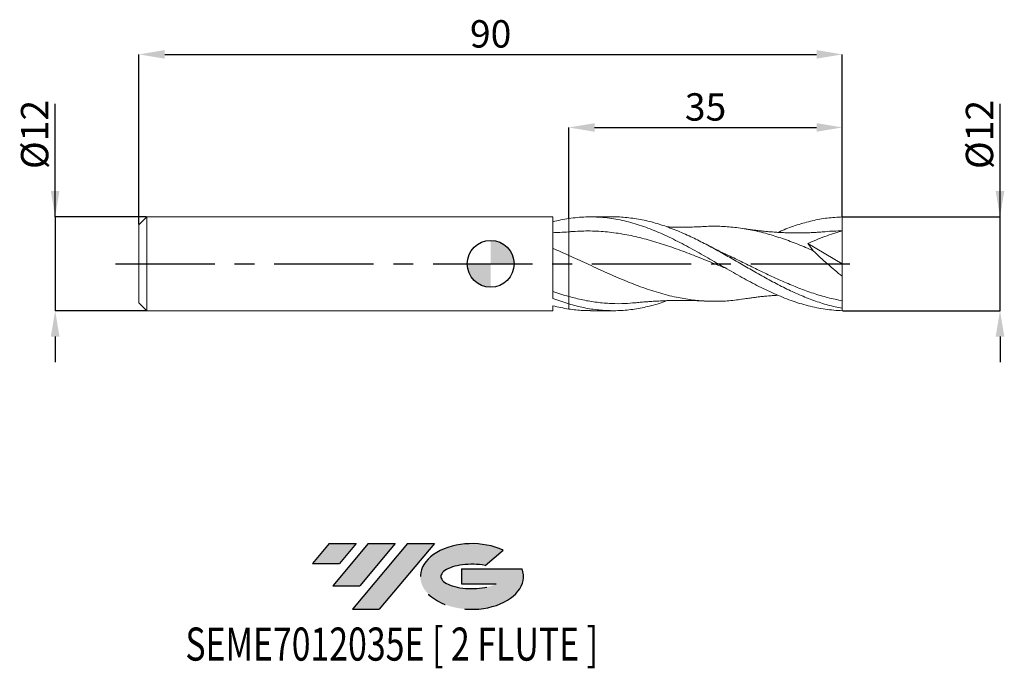
# Model space of a CAD drawing. Units: millimetres. Extents: x -60 to 66, y -52 to 31.
import ezdxf
from ezdxf.enums import TextEntityAlignment as Align

# ---------------------------------------------------------------- set-up
doc = ezdxf.new("R2010")
doc.units = ezdxf.units.MM
doc.header["$PDSIZE"] = -1
doc.linetypes.add('CENTERX2', pattern=[20.319999999999997, 12.7, -2.54, 2.54, -2.54])
doc.layers.add('FORMAT', color=2, linetype='Continuous')
doc.layers.add('중심선', color=1, linetype='CENTERX2')
doc.layers.add('외형선', color=100, linetype='Continuous', lineweight=30)
doc.layers.add('치수문자_일반주서', color=7, linetype='Continuous', lineweight=15)
doc.styles.add('SLDTEXTSTYLE0', font='TXT', dxfattribs={"width": 0.75})
doc.dimstyles.new('SLDDIMSTYLE0', dxfattribs={"dimtxt": 3.5, "dimasz": 3.302, "dimexe": 0, "dimexo": 0.0625, "dimgap": 0.875, "dimtad": 1, "dimrnd": 1e-09, "dimzin": 12, "dimdsep": 46, "dimtxsty": 'SLDTEXTSTYLE0', "dimsah": 1, "dimcen": 0.09, "dimadec": 0, "dimazin": 3, "dimtfac": 1, "dimtmove": 0, "dimatfit": 0, "dimfxl": 1, "dimfrac": 2, "dimtolj": 1, "dimtzin": 12, "dimarcsym": 0})
doc.dimstyles.new('SLDDIMSTYLE1', dxfattribs={"dimtxt": 3.5, "dimasz": 3.302, "dimexe": 0, "dimexo": 0.0625, "dimgap": 0.875, "dimtad": 1, "dimrnd": 1e-09, "dimzin": 12, "dimdsep": 46, "dimtxsty": 'SLDTEXTSTYLE0', "dimsah": 1, "dimcen": 0.09, "dimadec": 0, "dimazin": 3, "dimtfac": 1, "dimtofl": 0, "dimtmove": 0, "dimatfit": 3, "dimfxl": 1, "dimfrac": 2, "dimtolj": 1, "dimtzin": 12, "dimarcsym": 0})

# ---------------------------------------------------------------- blocks, each defined once
blk = doc.blocks.new('블럭10')
at = {"layer": '중심선'}
for p, q in [((2.268634060543552, 16.24717430164393), (0.1404042013395286, 13.71084872107135)), ((2.268634060543552, 16.24717430164393), (5.714909304380834, 16.24717430164393)), ((7.28139805157953, 16.24717430164393), (2.750260043222114, 10.84717430164391)), ((5.714909304380834, 16.24717430164393), (3.58671253028996, 13.71088815037384)), ((12.29416204261559, 16.24717430164393), (5.245725140726316, 7.84717430164391)), ((10.72767329541681, 16.24717430164393), (6.196535287059397, 10.84717430164391)), ((7.28139805157953, 16.24717430164393), (10.72767329541681, 16.24717430164393)), ((15.74043728645272, 16.24717430164393), (8.692000384563599, 7.84717430164391)), ((12.29416204261559, 16.24717430164393), (15.74043728645272, 16.24717430164393)), ((22.22332737316547, 13.45928029700563), (24.52862924686651, 15.39360700705356)), ((0.1404042013395286, 13.71084872107135), (3.58671253028996, 13.71088815037384)), ((19.22039502424796, 13.00717430171391), (19.22036997980202, 11.08717430171403)), ((19.22039502424796, 13.00717430171391), (26.96566020931264, 13.00717430171391)), ((2.750260043222114, 10.84717430164391), (6.196535287059397, 10.84717430164391)), ((19.22036997980202, 11.08717430171403), (23.66174974927406, 11.08717430171406)), ((5.245725140726316, 7.84717430164391), (8.692000384563599, 7.84717430164391))]:
    blk.add_line(p, q, dxfattribs=at)
for centre, major_axis, ratio, start_param, end_param in [((20.54032771741204, 12.0471743016438), (6.600054785286829, -1.261213355974178e-13), 0.636358354079598, 0.9219305317359503, 6.513795318482858), ((20.54032771746488, 12.04717430159265), (3.960054785062283, 1.540847449632565e-10), 0.3939339440162632, 1.131841032648279, 5.62031148352944)]:
    blk.add_ellipse(centre, major_axis=major_axis, ratio=ratio, start_param=start_param, end_param=end_param, dxfattribs=at)
at = {"layer": 'FORMAT', "color": 2, "style": 'SLDTEXTSTYLE0', "width": 0.75}
blk.add_attdef('AUTOATTR0', text='', height=4.233333333333333, dxfattribs=at).set_placement((-16.11926103943555, -0.0412997538344756), align=Align.BOTTOM_LEFT)
blk = doc.blocks.new('_D')
at = {"layer": 'Defpoints', "color": 0}
for p in [(45, 6.000000000000132), (65.1767106203487, 6.000000000000208), (45, -5.999999999999863)]:
    blk.add_point(p, dxfattribs=at)
at = {"layer": '치수문자_일반주서', "color": 0, "lineweight": -2}
for p, q in [((65.17671062034874, -5.999999999999787), (65.17671062034864, 20.47900000000021)), ((65.17671062034869, 9.302000000000206), (65.17671062034867, 12.60400000000021)), ((45.0625, 6.000000000000132), (65.1767106203487, 6.000000000000206)), ((65.17671062034874, -5.999999999999787), (65.1767106203487, 6.000000000000206)), ((45.0625, -5.999999999999863), (65.17671062034874, -5.999999999999787)), ((65.17671062034876, -9.301999999999786), (65.17671062034877, -12.60399999999979))]:
    blk.add_line(p, q, dxfattribs=at)
at = {"layer": '치수문자_일반주서', "color": 0}
for points in [[(64.62637728701536, 9.302000000000204), (65.72704395368201, 9.302000000000207), (65.1767106203487, 6.000000000000206)], [(65.72704395368208, -9.301999999999785), (64.62637728701543, -9.301999999999788), (65.17671062034874, -5.999999999999787)]]:
    blk.add_solid(points, dxfattribs=at)
at = {"layer": '치수문자_일반주서', "color": 0, "insert": (60.80171062034866, 16.54150000000019), "char_height": 3.5, "attachment_point": 2, "rotation": 90.0000000000002, "style": 'SLDTEXTSTYLE0'}
blk.add_mtext('\\A1;%%c12', dxfattribs=at)
blk = doc.blocks.new('_D_1')
at = {"layer": 'Defpoints', "color": 0}
for p in [(45, 26.78841044024269), (45, 6.000000000000132), (-44.99999999999999, 4.999999999999997)]:
    blk.add_point(p, dxfattribs=at)
at = {"layer": '치수문자_일반주서', "color": 0, "lineweight": -2}
for p, q in [((-44.99999999999999, 5.062499999999997), (-45, 26.78841044024269)), ((-41.698, 26.78841044024269), (41.69799999999999, 26.78841044024269)), ((45, 6.062500000000132), (44.99999999999999, 26.78841044024269))]:
    blk.add_line(p, q, dxfattribs=at)
at = {"layer": '치수문자_일반주서', "color": 0}
for points in [[(-41.698, 27.33874377357603), (-41.698, 26.23807710690936), (-45, 26.78841044024269)], [(41.69799999999999, 26.23807710690936), (41.69799999999999, 27.33874377357603), (44.99999999999999, 26.78841044024269)]]:
    blk.add_solid(points, dxfattribs=at)
at = {"layer": '치수문자_일반주서', "color": 0, "insert": (6.2e-15, 31.16341044024269), "char_height": 3.5, "attachment_point": 2, "style": 'SLDTEXTSTYLE0'}
blk.add_mtext('\\A1;90', dxfattribs=at)
blk = doc.blocks.new('_D_2')
at = {"layer": 'Defpoints', "color": 0}
for p in [(45, 17.44034073650282), (9.999999999994774, 5.786689831837928), (45, 6.000000000000132)]:
    blk.add_point(p, dxfattribs=at)
at = {"layer": '치수문자_일반주서', "color": 0, "lineweight": -2}
for p, q in [((9.999999999994774, 5.849189831837928), (9.99999999999477, 17.44034073650282)), ((13.30199999999477, 17.44034073650282), (41.698, 17.44034073650282)), ((45, 6.062500000000132), (45, 17.44034073650282))]:
    blk.add_line(p, q, dxfattribs=at)
at = {"layer": '치수문자_일반주서', "color": 0}
for points in [[(13.30199999999477, 17.99067406983616), (13.30199999999477, 16.89000740316949), (9.99999999999477, 17.44034073650282)], [(41.698, 16.89000740316949), (41.698, 17.99067406983616), (45, 17.44034073650282)]]:
    blk.add_solid(points, dxfattribs=at)
at = {"layer": '치수문자_일반주서', "color": 0, "insert": (27.49999999999999, 21.81534073650282), "char_height": 3.5, "attachment_point": 2, "style": 'SLDTEXTSTYLE0'}
blk.add_mtext('\\A1;35', dxfattribs=at)
blk = doc.blocks.new('_D_3')
at = {"layer": 'Defpoints', "color": 0}
for p in [(-43.99999999999999, 5.999999999999998), (-55.72452654221583, -6.000000000000038), (-43.99999999999999, -5.999999999999995)]:
    blk.add_point(p, dxfattribs=at)
at = {"layer": '치수문자_일반주서', "color": 0, "lineweight": -2}
for p, q in [((-55.72452654221588, 5.999999999999952), (-55.72452654221593, 20.47899999999995)), ((-55.72452654221589, 9.301999999999952), (-55.72452654221591, 12.60399999999995)), ((-44.06249999999999, 5.999999999999998), (-55.72452654221588, 5.999999999999952)), ((-55.72452654221588, 5.999999999999952), (-55.72452654221583, -6.000000000000043)), ((-44.06249999999999, -5.999999999999995), (-55.72452654221583, -6.000000000000043)), ((-55.72452654221582, -9.302000000000042), (-55.72452654221581, -12.60400000000004))]:
    blk.add_line(p, q, dxfattribs=at)
at = {"layer": '치수문자_일반주서', "color": 0}
for points in [[(-56.27485987554923, 9.30199999999995), (-55.17419320888256, 9.301999999999953), (-55.72452654221588, 5.999999999999952)], [(-55.17419320888249, -9.30200000000004), (-56.27485987554915, -9.302000000000044), (-55.72452654221583, -6.000000000000043)]]:
    blk.add_solid(points, dxfattribs=at)
at = {"layer": '치수문자_일반주서', "color": 0, "insert": (-60.09952654221591, 16.54149999999994), "char_height": 3.5, "attachment_point": 2, "rotation": 90.0000000000002, "style": 'SLDTEXTSTYLE0'}
blk.add_mtext('\\A1;%%c12', dxfattribs=at)
blk = doc.blocks.new('SW_DOWELSYMBOL_0')
at = {"linetype": 'Continuous', "lineweight": 30}
h = blk.add_hatch(color=0, dxfattribs=at)
edge = h.paths.add_edge_path(flags=0)
edge.add_arc((1.04e-14, 0), 3.000000000000004, 0, 90)
edge.add_line((1.04e-14, 3.000000000000004), (1.04e-14, 0))
edge.add_line((1.04e-14, 0), (3.000000000000015, 0))
h = blk.add_hatch(color=0, dxfattribs=at)
edge = h.paths.add_edge_path(flags=0)
edge.add_arc((1.04e-14, 0), 3.000000000000004, 180, 270.0000000000008)
edge.add_line((1.04e-14, -3.000000000000004), (1.04e-14, 0))
edge.add_line((1.04e-14, 0), (-2.999999999999994, 0))
at = {"layer": '외형선', "color": 0}
blk.add_circle((0, 0), 3.000000000000004, dxfattribs=at)

msp = doc.modelspace()

# ---------------------------------------------------------------- hatches: boundary and pattern name
at = {"layer": '중심선'}
for points in [[(-17.22453438368504, -35.7989250712761), (-20.67080962752232, -35.7989250712761), (-22.79903948672635, -38.3352506518487), (-19.35273115777591, -38.33521122254621)], [(-12.21177039264909, -35.7989250712761), (-15.65804563648637, -35.7989250712761), (-20.18918364484376, -41.19892507127612), (-16.74290840100648, -41.19892507127612)], [(-7.199006401613195, -35.79892507127613), (-10.64528164545031, -35.7989250712761), (-17.69371854733956, -44.19892507127612), (-14.24744330350228, -44.19892507127612)]]:
    msp.add_hatch(color=256, dxfattribs=at).paths.add_polyline_path(points, flags=0)
h = msp.add_hatch(color=256, dxfattribs=at)
edge = h.paths.add_edge_path(flags=0)
edge.add_ellipse((-2.399115970600996, -39.99892507132738), major_axis=(3.960054785062284, 1.540850780301639e-10), ratio=0.3939339440162633, start_angle=39.99803423149211, end_angle=342.9046081939157, ccw=False)
edge.add_line((-0.7161163149004002, -38.58681907591441), (1.589185558800638, -36.65249236586649))
edge.add_ellipse((-2.399115970653842, -39.99892507127625), major_axis=(6.600054785286829, -1.249000902703301e-13), ratio=0.6363583540795982, start_angle=39.99873849337408, end_angle=368.4976242363725)
edge.add_line((4.026216521246767, -39.03892507120613), (-3.71904866381792, -39.0389250712061))
edge.add_line((-3.71904866381792, -39.0389250712061), (-3.719073708263854, -40.95892507120602))
edge.add_line((-3.719073708263854, -40.95892507120602), (0.7223060612081831, -40.95892507120599))

# ---------------------------------------------------------------- linework, layer by layer
at = {"color": 131, "linetype": 'Continuous', "lineweight": 15}
for p, q in [((-43.99999999999999, 5.999999999999998), (-44.99999999999999, 4.999999999999996)), ((7.97001414675009, 6.000000000000005), (-43.99999999999999, 6.000000000000002)), ((-43.99999999999999, 5.999999999999998), (-43.99999999999999, -5.999999999999998)), ((7.970014146750083, -4.420255024339353), (7.97001414675009, 6.000000000000005)), ((-44.99999999999999, 4.999999999999997), (-44.99999999999999, -5.000000000000002)), ((-44.99999999999999, -4.999999999999994), (-43.99999999999999, -5.999999999999995)), ((-43.99999999999999, -5.999999999999998), (7.97001414675009, -5.999999999999995)), ((7.97001414675009, -5.999999999999995), (7.970014146750044, -5.368981183257799)), ((9.999999999999998, -5.786689831838719), (9.999999999999996, -5.123700246636891))]:
    msp.add_line(p, q, dxfattribs=at)
at = {"color": 1, "linetype": 'Continuous', "lineweight": 15}
for p, q in [((15.68738334713371, 6.000000000000008), (12.77951962255681, 6.000000000000008)), ((45.00000000000001, 9.3e-15), (45.00000000000001, 4.200000000000008)), ((40.6006373060663, 2.584818657777568), (45.00000000000001, 9.3e-15)), ((45.00000000000001, 9.3e-15), (45.00000000000001, -1.60345767617786)), ((45.00000000000001, -5.693645215391392), (45.00000000000001, -4.733833586209285)), ((12.77951962255679, -5.999999999999997), (15.68738334713372, -5.999999999999997)), ((45, -5.999999999999863), (45.00000000000001, -5.693645215391396))]:
    msp.add_line(p, q, dxfattribs=at)
at = {"color": 131, "linetype": 'Continuous', "lineweight": 15}
for points in [[(9.999999999994774, 5.786689831837928), (9.325594187628232, 5.683581384141931), (8.643060608434817, 5.543033735710662), (7.970014146750044, 5.36898006366152)], [(9.999999999999996, 1.077140016481894), (9.32559599204405, 1.381307475721597), (8.643064156150494, 1.679783483899508), (7.970019549075635, 1.964385194867418)], [(9.999999999991502, -4.187277218188456), (9.325599125382265, -3.997954377531949), (8.643070316716566, -3.781087528160268), (7.970028930159113, -3.542685348450738)], [(9.99999999999477, -5.123700246658211), (9.325599125384468, -4.920679535107428), (8.643070316717655, -4.684068156091804), (7.970028930159113, -4.420428902960101)], [(9.999999999999996, -4.18727721819084), (9.999999999999996, -4.492126200974808), (9.999999999999996, -4.806240993263025), (9.999999999999996, -5.123700246647481)], [(9.999999999999996, -4.18727721819084), (9.999999999999996, -4.492126200974808), (9.999999999999996, -4.806240993263025), (9.999999999999996, -5.123700246647481)], [(9.999999999994774, -5.786689831837919), (9.325594187628232, -5.68358138414192), (8.643060608434817, -5.543033735710653), (7.970014146750044, -5.36898006366151)]]:
    msp.add_open_spline(points, degree=3, dxfattribs=at)
at = {"color": 1, "linetype": 'Continuous', "lineweight": 15}
for points, knots in [([(45, -5.999999999999863), (44.27481239337524, -5.977655389568748), (43.53782040863036, -5.915701412922577), (42.08720530281407, -5.706447205412445), (41.35045021687698, -5.558062554198727), (39.89959760936289, -5.183320056566127), (39.16307704872376, -4.955072651751358), (37.71198933169776, -4.431367902051448), (36.97570092154623, -4.133349180765057), (35.52438048849799, -3.483786519789573), (34.78832185273617, -3.129165312928488), (33.33677109844623, -2.38240804363262), (32.6009398597016, -1.986848731960429), (31.14916118022825, -1.17585423410895), (30.41355495986662, -0.7568248880978573), (28.96155075253292, 0.0826099910734913), (28.22616717067131, 0.5066089327951074), (26.77393983405201, 1.337428008102122), (26.03877650957173, 1.74768046649141), (24.58632844348016, 2.533204111676894), (23.85138299403972, 2.911604449111186), (22.76188319814597, 3.440762891164348), (22.39600781355087, 3.611559039315829), (21.66489061715795, 3.939056595014546), (21.3007660613861, 4.095603384851796), (20.5743249010325, 4.392808080565369), (20.20842557440001, 4.533937295947029), (19.47732188646837, 4.798806188203439), (19.11331350878475, 4.922419267488907), (18.38676558706533, 5.150929983198519), (18.02084293417919, 5.256160388724375), (17.28975398243447, 5.446708479275167), (16.92585875541977, 5.531938841298143), (16.19920527465288, 5.681660659002914), (15.83325991142818, 5.746345016748931), (15.10218692351354, 5.854161385607929), (14.73840181911866, 5.897255037494482), (14.01164398220913, 5.961570490599315), (13.64567652468891, 5.982851446536705), (12.91462072815816, 6.003177673842351), (12.55094271772102, 6.002240940748762), (11.82408172815359, 5.978302513247754), (11.45809279250536, 5.955238824545248), (10.72705541481605, 5.887179010968642), (10.36348146907838, 5.842261728396708), (9.999999999994774, 5.786689831837929)], [0, 0, 0, 0, 0.0625, 0.0625, 0.125, 0.125, 0.1875000000000001, 0.1875000000000001, 0.2500000000000001, 0.2500000000000001, 0.3125000000000001, 0.3125000000000001, 0.3750000000000001, 0.3750000000000001, 0.4375000000000001, 0.4375000000000001, 0.5000000000000001, 0.5000000000000001, 0.5625000000000001, 0.5625000000000001, 0.625, 0.625, 0.65625, 0.65625, 0.6875, 0.6875, 0.71875, 0.71875, 0.75, 0.75, 0.7812500000000001, 0.7812500000000001, 0.8125000000000001, 0.8125000000000001, 0.8437500000000001, 0.8437500000000001, 0.8750000000000001, 0.8750000000000001, 0.9062500000000001, 0.9062500000000001, 0.9375000000000001, 0.9375000000000001, 0.9687500000000001, 0.9687500000000001, 1, 1, 1, 1]), ([(45, -5.693645215391387), (44.38982990502484, -5.565552425139153), (43.16983440608048, -5.309439205494531), (41.34048472972591, -4.713887259926584), (39.51177424232314, -3.985356197820295), (37.683147147039, -3.130286466164383), (35.85401749011915, -2.179310257947514), (34.0588443856477, -1.179981146461931), (32.29828111634149, -0.1672055952265064), (30.57358622373999, 0.8307902524492644), (28.84959094167996, 1.805699048774398), (27.12514704356668, 2.731185287102357), (25.33298841528922, 3.61393860359069), (23.47380519948085, 4.418215888663257), (21.54849096793979, 5.098402778221928), (19.62368510374147, 5.610369132488046), (17.6991837271804, 5.906975966685789), (16.38712566766979, 6.030942796701191), (15.71652368270726, 5.997022299671375), (15.68738334713371, 5.995548318549284)], [0, 0, 0, 0, 0.0624399316105102, 0.1248445902979205, 0.1872304468496461, 0.24961407092413, 0.3120120439336477, 0.3744408717974927, 0.433329747066072, 0.492163550027811, 0.5509748615733078, 0.6098001972328485, 0.6686759485561821, 0.7343740511685573, 0.8000510456596179, 0.8657131130093378, 0.931366531028032, 0.9970176015546217, 1, 1, 1, 1]), ([(36.76740050659642, 4.021225138890646), (36.94480433188755, 4.100952621438068), (37.76368239390207, 4.468966593462576), (39.22412011430571, 4.985393492715042), (41.14890734522629, 5.529645857752314), (43.07419770599098, 5.889265231695294), (44.35799787976282, 5.959703939284258), (45, 6.000000000000132)], [0, 0, 0, 0, 0.0646506881891758, 0.2984210186301144, 0.532221132495479, 0.7660733883080049, 1, 1, 1, 1]), ([(45.00000000000001, 4.200000000000007), (45.00000000000001, 4.454593540843891), (44.99999999999999, 4.750454813202709), (44.99999999999999, 5.371170965765141), (45, 5.694440614808841), (45, 6.000000000000132)], [0, 0, 0, 0, 0.5, 0.5, 1, 1, 1, 1]), ([(30.09668771791512, -0.5699942856464454), (29.96843924498167, -0.5194279376087484), (29.12147584850958, -0.185483642588406), (27.55579505825968, 0.456878132582625), (25.38505467050951, 1.316902879613044), (23.19971692058605, 2.128135312884909), (20.999782898746, 2.849008457058066), (18.79984092057097, 3.442648545064002), (16.59989128446428, 3.883463735500975), (14.39993411966092, 4.147389545543412), (12.1999696708189, 4.239257012276448), (10.73332394437825, 4.141674970430878), (9.999999999987072, 4.092883877573298)], [0, 0, 0, 0, 0.0191447517249058, 0.1264335050129977, 0.2337225356988355, 0.3431896967518064, 0.4526572204547291, 0.5621250988529125, 0.6715933239828507, 0.7810618878724175, 0.890530782541061, 1, 1, 1, 1]), ([(10.32304290392073, 4.120272351634393), (10.26913164990657, 4.114532811154419), (10.16096381343095, 4.103016965577535), (10.05376867882601, 4.090197944325388), (9.999999999987072, 4.083767971180833)], [0, 0, 0, 0, 0.4984037378458894, 1, 1, 1, 1]), ([(27.47237548031115, 4.767833648807674), (27.24358599252958, 4.756270079421817), (26.84319647417966, 4.736033432967027), (26.29168166895178, 4.715986035592489), (25.83398527226095, 4.702995023570684), (25.43215381259161, 4.694368637858486), (25.06704957373149, 4.689075761842321), (24.69148118190343, 4.685923325197788), (24.25287186937351, 4.685185394003581), (23.75745341012266, 4.688689015638916), (23.27530545370524, 4.696709551748757), (22.88219914000307, 4.705962739436181), (22.65075346607777, 4.713530550851057), (22.55338015276146, 4.716714463773351)], [0, 0, 0, 0, 0.1421961025422824, 0.248848098573892, 0.334673385217157, 0.4172312670615783, 0.492899486992897, 0.5575540257376099, 0.6469190289250154, 0.760292884812965, 0.8586971811471914, 0.9405513897958059, 1, 1, 1, 1]), ([(41.28766238388616, 1.678126369561345), (40.63364010750269, 1.955408128471391), (39.32563925880109, 2.509953117350568), (37.3636898498057, 3.236514938783189), (35.4017489678177, 3.852641380251963), (33.43968655272825, 4.32938322171881), (31.48900274035728, 4.655398103954398), (29.549553886778, 4.799632795585423), (28.21408404699832, 4.830112965313614), (27.52126263105031, 4.76655278951826), (27.47125212491459, 4.761964772334569)], [0, 0, 0, 0, 0.1420117254189155, 0.2840139611156074, 0.4260154489779128, 0.5680249324292, 0.7100511384806667, 0.8495729096354703, 0.989141595868022, 1, 1, 1, 1]), ([(42.77680368093306, 4.10424606202101), (42.54988973168126, 4.085445528716198), (42.13433104825902, 4.051015186758178), (41.53721400876503, 4.013968944445445), (41.04593096977528, 3.989654815930447), (40.64489525285548, 3.973587030872239), (40.25849216780311, 3.961579126535649), (39.85829827327892, 3.953033034347332), (39.44579328145367, 3.948558310688449), (39.07131682417029, 3.948042487189956), (38.73214343318663, 3.950626087114649), (38.41357853582188, 3.955537324514368), (38.05895984609995, 3.963660467746789), (37.57931505248581, 3.979176620973919), (37.03557017211566, 4.00406526901638), (36.50951107018891, 4.0356042047364), (36.09412862410605, 4.065175440186009), (35.74010224991768, 4.093313636674427), (35.38667369294679, 4.12406481906316), (34.99078539379672, 4.161808529407559), (34.59058031143347, 4.203838909089495), (34.28080086245285, 4.239197502254751), (34.0698025985368, 4.264412242769321), (33.8866146983408, 4.286847988555321), (33.55458646240046, 4.329040236576156), (33.01140532127562, 4.402194241295951), (32.55361536950878, 4.472212499074264), (32.28814069345248, 4.512816435945274)], [0, 0, 0, 0, 0.0674198399533521, 0.1234692711485265, 0.1688808479609616, 0.2039082118623027, 0.2369546832341292, 0.2808432540122054, 0.3179927763321973, 0.3548994840635899, 0.3878887136176326, 0.414991002364469, 0.4459897738559922, 0.4892582522724715, 0.5521015875820553, 0.6014051096967885, 0.6396229918994973, 0.670882443973035, 0.7027690406726048, 0.7408658709715523, 0.7839568653597228, 0.8170635231841665, 0.8296063341039077, 0.8451105677703481, 0.8698950061353219, 0.9245514652162465, 1, 1, 1, 1]), ([(45.00000000000001, 4.200000000000008), (44.25332347653936, 3.997490621300245), (43.51228338110268, 3.765127278277482), (42.04287433025133, 3.233286497890204), (41.31450293166837, 2.934090734052221), (40.6006373060663, 2.584818657777565)], [0, 0, 0, 0, 0.5, 0.5, 1, 1, 1, 1]), ([(45.00000000000001, 4.200000000000008), (44.26828446850803, 4.198919745385127), (43.52710421754909, 4.197825517707707), (42.78592372222511, 4.104271616484947), (42.77645899963768, 4.103076952394846)], [0, 0, 0, 0, 0.9872302055340582, 1, 1, 1, 1]), ([(29.45620219291119, 1.537412637121256), (29.19308164270893, 1.66263201363176), (28.63601206831635, 1.92774207335453), (28.08243266391881, 2.217311854299703), (27.79032529849332, 2.370109203960467)], [0, 0, 0, 0, 0.4723297812291528, 1, 1, 1, 1]), ([(45.00000000000001, -4.733833586209285), (44.38246559523714, -4.60663260427367), (43.14772179146108, -4.35229758574212), (41.2961555849533, -3.792733130849375), (39.44521831526211, -3.12394628821753), (37.59445271664537, -2.353351952171752), (35.74336957081674, -1.509218610563823), (33.89155813529035, -0.6161365170693957), (32.03916173965474, 0.2930513635275884), (30.54824704381821, 1.026822347407721), (29.67500051029722, 1.429846377868628), (29.41910002115743, 1.547950535825249)], [0, 0, 0, 0, 0.1188922331687189, 0.2377218938571513, 0.3565155273807429, 0.4752998476806674, 0.5941016123523636, 0.7129474972448868, 0.8318557607176912, 0.9507261793472136, 1, 1, 1, 1]), ([(45.00000000000001, -1.60345767617786), (44.35738324975082, -1.098253421644955), (43.7255002752157, -0.572337163080717), (42.79419516594456, 0.2484131373375429), (42.48655768172765, 0.5273947563256676), (41.87756600981746, 1.097482307907384), (41.57786785258379, 1.387117232542716), (41.28766238388619, 1.67812636956134)], [0, 0, 0, 0, 0.5000000000000016, 0.5000000000000016, 0.7500000000000008, 0.7500000000000008, 1, 1, 1, 1]), ([(32.29783827940306, -4.492036024122269), (32.02438175133528, -4.539863449529396), (31.10836382499175, -4.700074578345192), (29.5495473600125, -4.804686847918016), (27.62134220607687, -4.80435653650282), (25.69320396806667, -4.629816408050136), (23.64327417282866, -4.277973157350591), (21.4709206280362, -3.722213528108405), (19.17651457185052, -2.954749195840926), (16.88222744501653, -2.043523931154686), (14.58810876980038, -1.034135653652136), (12.29406982686655, 0.0292529422255798), (10.76470407162531, 0.7278378710533292), (9.999999999990209, 1.077140016486308)], [0, 0, 0, 0, 0.0367940126555108, 0.1232516751847475, 0.2097384096496821, 0.296216891989999, 0.382667906164675, 0.4855694149068609, 0.588465756988346, 0.6913560358992893, 0.7942393589344245, 0.8971168280276597, 1, 1, 1, 1]), ([(45.00000000000001, -4.733833586209285), (45.00000000000002, -4.37094833402282), (45.00000000000001, -3.912428903438803), (45, -2.84641535490407), (45.00000000000002, -2.23984465830785), (45.00000000000001, -1.603457676178053)], [0, 0, 0, 0, 0.4999999999999999, 0.4999999999999999, 1, 1, 1, 1]), ([(18.45180842151832, -4.974579772174472), (18.04329111858863, -5.015887392761037), (17.03257497708645, -5.118086928972796), (15.41995565830714, -5.103497699280081), (13.61370452416995, -4.953190362169401), (11.80714755179906, -4.656570916431481), (10.60248231205621, -4.343734366400988), (9.999999999999936, -4.187277218190824)], [0, 0, 0, 0, 0.1449939265804775, 0.3587307097244174, 0.5724290465760948, 0.7861613931502422, 1, 1, 1, 1]), ([(22.55439408220921, -4.7163576090199), (22.21904594861741, -4.838763168701219), (21.2420812993226, -5.195365435739216), (19.62368854175706, -5.601383810599989), (17.69918506583027, -5.922824669567276), (15.77477016742611, -6.034388888508661), (13.85021202529235, -5.938333980788815), (11.92530321021096, -5.651088637811932), (10.64182156921724, -5.299511123097689), (9.99999999999081, -5.123700246657015)], [0, 0, 0, 0, 0.0801307657018383, 0.2334437486594565, 0.3867365364755923, 0.5400238431816822, 0.6933203980499193, 0.8466409046404907, 0.9999999999999999, 0.9999999999999999, 0.9999999999999999, 0.9999999999999999]), ([(18.44868623001538, -4.9928221699845), (18.66788583983139, -4.971086418040931), (19.09179035553373, -4.9290522036151), (19.71054825815168, -4.877649736952226), (20.2103402321652, -4.839906480703915), (20.60607466631645, -4.812655907807515), (20.94846598836771, -4.790998069878021), (21.32483955806419, -4.769286253137704), (21.74277886147387, -4.748054515362942), (22.16620594926046, -4.729901026348075), (22.53602829584301, -4.716664643274776), (22.8855185424968, -4.706084703881761), (23.28446408463626, -4.696417571387117), (23.77592828382797, -4.688473142433672), (24.27747703263925, -4.685103289591719), (24.74289827450022, -4.686116672520177), (25.13973532862762, -4.689888515797415), (25.52001013222005, -4.696057132732682), (25.90608606738022, -4.704893895838929), (26.3450676147994, -4.717772176927011), (26.8713627822427, -4.737384735972417), (27.25509032509982, -4.756825400940876), (27.47237548031115, -4.76783364880766)], [0, 0, 0, 0, 0.0758408277539918, 0.1466666358872859, 0.2013105170710602, 0.2397760896826285, 0.2781340969059731, 0.3149846502426975, 0.3646908209194284, 0.4167576532385352, 0.4554316513489155, 0.4875768838928008, 0.5330435261547645, 0.5879464041048581, 0.6506391814340656, 0.699113295320379, 0.7426160954989622, 0.7828093129175737, 0.8255449137722639, 0.8700879877015626, 0.9264375146336763, 1, 1, 1, 1]), ([(32.28814069345248, -4.512816435945261), (32.54039742155846, -4.474129795605282), (32.98365333204445, -4.406151105338844), (33.57630216969323, -4.325800464706067), (34.04334017817807, -4.267156268066794), (34.41774953081236, -4.223238866763034), (34.74570606226447, -4.18739818888621), (35.052545937029, -4.15600943220122), (35.39384027989831, -4.123414078189124), (35.80808381352362, -4.087349967832687), (36.27931070858426, -4.05086997652057), (36.60898540164336, -4.030370063613623), (36.76600221993377, -4.020606405171988)], [0, 0, 0, 0, 0.1716344349533038, 0.3015894890383776, 0.397609302821044, 0.4794653261229225, 0.5505816873879926, 0.6177750408843059, 0.6850478944462131, 0.7790827324073496, 0.8947819556880809, 1, 1, 1, 1]), ([(9.999999999994774, -5.786689831837919), (10.60993805714054, -5.869705910047412), (11.53649826538443, -5.99581608437122), (12.46293847658789, -5.981653724221295), (12.77951962255679, -5.976814193130495)], [0, 0, 0, 0, 0.6582821620429627, 1, 1, 1, 1])]:
    msp.add_open_spline(points, degree=3, knots=knots, dxfattribs=at)
at = {"color": 131, "linetype": 'Continuous', "lineweight": 15}
for points, knots in [([(9.999999999999998, 5.786689831838729), (9.999999999999998, 5.611941971158153), (9.999999999999998, 5.303803909117285), (9.999999999999996, 4.87619273276888), (10.00000000000001, 4.492902401784027), (9.999999999999979, 4.270996211761284), (9.999999999999957, 4.155405802688718)], [0, 0, 0, 0, 0.2938770836153091, 0.5182021380448738, 0.7490326342497596, 1, 1, 1, 1]), ([(9.999999999999979, 5.786689831838726), (9.999999999999975, 5.476611425700551), (9.999999999999975, 5.157493833088779), (9.999999999999979, 4.572493672407509), (9.999999999999979, 4.30799921555202), (9.999999999999982, 4.09288387757447)], [0, 0, 0, 0, 0.5, 0.5, 1, 1, 1, 1]), ([(9.999999999999996, 4.083767971181651), (9.617727250776271, 4.058411466516842), (8.935030974431445, 4.013127591715565), (8.264908209229608, 3.985401674360559), (7.970017711504973, 3.973200761343931)], [0, 0, 0, 0, 0.5599455606678032, 1, 1, 1, 1]), ([(9.999999999999996, 4.062788642417645), (9.999999999999993, 4.052825020860347), (9.999999999999993, 4.026185178397345), (9.999999999999993, 3.774736686120592), (9.999999999999993, 3.335329965397988), (9.999999999999993, 2.727033737233592), (9.999999999999993, 1.977331561449702), (9.999999999999993, 1.379990397419024), (9.999999999999993, 1.077140016481894)], [0, 0, 0, 0, 0.1082268952749655, 0.2893674176407624, 0.4654028991182219, 0.6465434214840187, 0.8207984550637766, 1, 1, 1, 1]), ([(9.999999999999996, 4.062035781019), (9.999999999999996, 4.052172800038903), (9.999999999999993, 4.025539186383446), (9.999999999999996, 3.774651712450655), (9.999999999999993, 3.335353206417134), (9.999999999999996, 2.727027736148515), (9.999999999999996, 1.97733308646808), (9.999999999999996, 1.379990910479161), (9.999999999999996, 1.077140016481894)], [0, 0, 0, 0, 0.1067116125682605, 0.2881599252223832, 0.4644945226066088, 0.6459428352607314, 0.8204939594464298, 0.9999999999999999, 0.9999999999999999, 0.9999999999999999, 0.9999999999999999]), ([(9.999999999999996, 1.077140016481894), (9.999999999999996, 0.6172315165847062), (9.999999999999996, 0.1409772331621764), (9.999999999999996, -0.8126637780550816), (9.999999999999996, -1.289794621024177), (9.999999999999996, -2.209881965401594), (9.999999999999996, -2.652572773515121), (9.999999999999996, -3.473303090454578), (9.999999999999996, -3.851191373888901), (9.999999999999996, -4.18727721819084)], [0, 0, 0, 0, 0.2499999999999999, 0.2499999999999999, 0.4999999999999998, 0.4999999999999998, 0.7499999999999999, 0.7499999999999999, 1, 1, 1, 1]), ([(9.999999999999996, 1.077140016481894), (9.999999999999996, 0.6172315165847062), (9.999999999999996, 0.1409772331621764), (9.999999999999996, -0.8126637780550816), (9.999999999999996, -1.289794621024177), (9.999999999999996, -2.209881965401594), (9.999999999999996, -2.652572773515121), (9.999999999999996, -3.473303090454578), (9.999999999999996, -3.851191373888901), (9.999999999999996, -4.18727721819084)], [0, 0, 0, 0, 0.2499999999999999, 0.2499999999999999, 0.4999999999999998, 0.4999999999999998, 0.7499999999999999, 0.7499999999999999, 1, 1, 1, 1])]:
    msp.add_open_spline(points, degree=3, knots=knots, dxfattribs=at)
at = {"color": 1, "linetype": 'Continuous', "lineweight": 15}
msp.add_open_spline([(41.28766238388619, 1.678126369561336), (41.01854352449389, 1.996908240081018), (40.78528950873155, 2.301017429349245), (40.60063730606587, 2.58481865777827)], degree=3, dxfattribs=at)
at = {"layer": '외형선'}
msp.add_circle((1.04e-14, 0), 3.000000000000005, dxfattribs=at)
at = {"layer": '중심선', "color": 1}
msp.add_line((-47.99999999999999, -4e-16), (48.00000000000001, 9.6e-15), dxfattribs=at)

# ---------------------------------------------------------------- block references
at = {"color": 7, "linetype": 'Continuous'}
msp.add_blockref('블럭10', (-22.93944368806589, -52.04609937292004), dxfattribs=at).add_auto_attribs({'AUTOATTR0': 'SEME7012035E [ 2 FLUTE ]'})
at = {"layer": '외형선'}
msp.add_blockref('SW_DOWELSYMBOL_0', (1.04e-14, 0), dxfattribs=at)

# ---------------------------------------------------------------- dimensions: what is measured, and where the dimension line sits
at = {"layer": '치수문자_일반주서'}
dim = msp.add_linear_dim(base=(44.99999999999999, 26.78841044024269), p1=(-44.99999999999999, 4.999999999999997), p2=(45, 6.000000000000132), dimstyle='SLDDIMSTYLE1', dxfattribs=at)
dim.commit()
dim.dimension.update_dxf_attribs({"geometry": '_D_1', "text_midpoint": (6.2e-15, 26.78841044024269), "dimtype": 160})
dim = msp.add_linear_dim(base=(45, 17.44034073650282), p1=(9.999999999994774, 5.786689831837928), p2=(45, 6.000000000000132), angle=3.49e-14, dimstyle='SLDDIMSTYLE1', dxfattribs=at)
dim.commit()
dim.dimension.update_dxf_attribs({"geometry": '_D_2', "text_midpoint": (27.49999999999999, 17.44034073650282), "dimtype": 160})
for base, p1, p2, picture, middle in [((-55.72452654221583, -6.000000000000043), (-43.99999999999999, 5.999999999999998), (-43.99999999999999, -5.999999999999995), '_D_3', (-55.72452654221591, 16.54149999999995)), ((65.1767106203487, 6.000000000000206), (45, -5.999999999999863), (45, 6.000000000000132), '_D', (65.17671062034866, 16.54150000000021))]:
    dim = msp.add_linear_dim(base=base, p1=p1, p2=p2, angle=90.0000000000002, text='%%c<>', dimstyle='SLDDIMSTYLE0', dxfattribs=at)
    dim.commit()
    dim.dimension.update_dxf_attribs({"geometry": picture, "text_midpoint": middle, "dimtype": 160})

doc.saveas('drawing.dxf')
